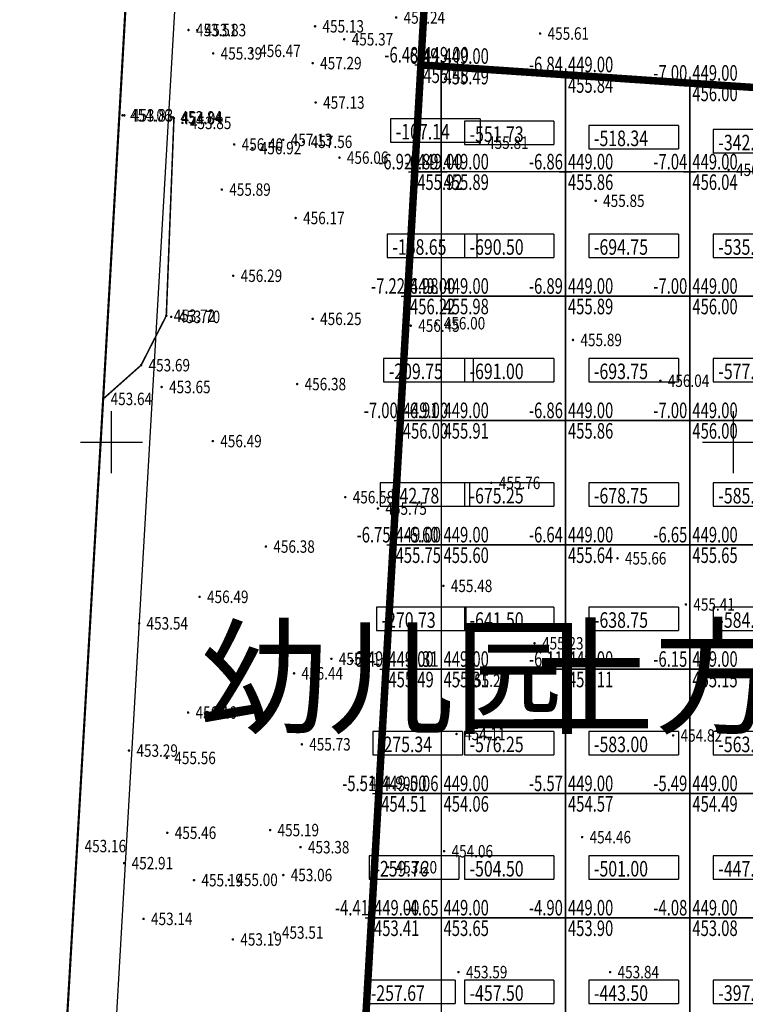
# Model space of a CAD drawing. Extents: x 10810 to 11171, y -6189 to -5853.
# Drawn here: x 10815 to 10873, y -6025 to -5946 of the extents above; entities that cross this region are included whole.
import ezdxf
from ezdxf.enums import TextEntityAlignment as Align

# ---------------------------------------------------------------- set-up
doc = ezdxf.new("R2010")
doc.units = 0
doc.linetypes.add('DOTE', pattern=[2.42, 2, -0.2, 0.02, -0.2])
doc.layers.get('0').update_dxf_attribs({"color": 251, "linetype": 'CONTINUOUS'})
for name, color, linetype in [('1-红线', 1, 'DOTE'), ('DIM_SYMB', 3, 'CONTINUOUS'), ('DLSS', 251, 'CONTINUOUS'), ('DMTZ', 251, 'CONTINUOUS'), ('GCD', 251, 'CONTINUOUS'), ('LsdTransOk', 251, 'CONTINUOUS'), ('tf-fg2', 2, 'CONTINUOUS'), ('tf-fgd2', 2, 'CONTINUOUS'), ('tf-qy2', 2, 'CONTINUOUS'), ('tf-wtf2', 2, 'CONTINUOUS'), ('TK', 251, 'CONTINUOUS'), ('绿带', 7, 'CONTINUOUS')]:
    doc.layers.add(name, color=color, linetype=linetype)
doc.styles.add('GPCADFGD', font='txt.shx', dxfattribs={"width": 0.7})
doc.styles.get("Standard").update_dxf_attribs({"font": 'txt', "bigfont": 'hztxt.shx'})
doc.styles.add('正等线体', font='simhei.ttf')
doc.linetypes.add('10422', pattern='A,0.75,[150,AAA.SHX,S=0.5,R=0,X=0,Y=0.5],1.5,[177,AAA.SHX,S=1,R=0,X=0,Y=0.4],0.75', length=3)

# ---------------------------------------------------------------- blocks, each defined once
blk = doc.blocks.new('GC200')
at = {"linetype": 'Continuous', "const_width": 0.2, "flags": 128}
blk.add_lwpolyline([(-0.1, 0, 1), (0.1, 0, 1)], format="xyb", close=True, dxfattribs=at)
blk = doc.blocks.new('GPCADFGD')
at = {"color": 0}
for p, q in [((-1, 0), (1, 0)), ((0, 1), (0, -1))]:
    blk.add_line(p, q, dxfattribs=at)
at = {"color": 0, "style": 'GPCADFGD', "width": 0.7}
for tag, p in [('SS-ZZ', (-0.41, 0.4)), ('SS-CD', (-0.41, -2.95)), ('CD-ZZ', (-0.5, -6))]:
    blk.add_attdef(tag, text='', height=2.5, dxfattribs=at).set_placement(p, align=Align.RIGHT)
for tag, p in [('SBG-BG', (0.4, 0.4)), ('ZBG-BG', (0.4, -2.9))]:
    blk.add_attdef(tag, p, '', height=2.5, dxfattribs=at)
at = {"color": 0, "style": 'GPCADFGD', "width": 0.7, "flags": 8}
blk.add_attdef('CDBG-BG', (0.4, -6.06), '', height=2.5, dxfattribs=at)
blk = doc.blocks.new('GPTFBZW')
at = {"color": 15}
for p, q in [((8.15, 0), (-6.25, 0)), ((-6.25, 0), (-6.25, -3.75)), ((8.15, 0), (8.15, -3.75)), ((-6.25, -3.75), (8.15, -3.75))]:
    blk.add_line(p, q, dxfattribs=at)
at = {"color": 15, "style": 'GPCADFGD', "width": 0.75}
blk.add_attdef('VW', (-5.42, -3.33), '', height=2.5, dxfattribs=at)

msp = doc.modelspace()

# ---------------------------------------------------------------- linework, layer by layer
at = {"layer": '1-红线', "ltscale": 6, "const_width": 0.6}
for points in [[(11138.859, -5905.231), (10850.595, -5885.766), (10846.897, -5949.662), (11138.877, -5969.379)], [(11138.885, -5969.379), (10846.905, -5949.662), (10840.281, -6064.13), (10907.697, -6058.863), (10904.861, -6107.875), (10905.031, -6107.878), (10900.902, -6172.891), (11138.967, -6171.949)]]:
    msp.add_lwpolyline(points, close=True, dxfattribs=at)
at = {"layer": 'DLSS', "linetype": 'Continuous', "flags": 128}
for points, const_width in [([(10826.565, -5885.882), (10826.381, -5888.464), (10824.978, -5913.232), (10821.364, -5976.517), (10819.273, -6012.476), (10817.482, -6043.066)], 0.175), ([(10827.053, -5953.937), (10826.44, -5969.826), (10824.413, -5973.805), (10821.364, -5976.517)], 0.125)]:
    msp.add_lwpolyline(points, dxfattribs=dict(at, const_width=const_width))
at = {"layer": 'DMTZ', "linetype": '10422', "flags": 128}
for points in [[(10824.523, -5927.004, 0.00000245, 0.00000245, 0), (10823.692, -5939.954, 0.00000245, 0.00000245, 0), (10822.926, -5953.709, 0.00000245, 0.00000245, 0)], [(10827.053, -5953.937, 0.00000245, 0.00000245, 0), (10827.902, -5940.051, 0.00000245, 0.00000245, 0), (10828.57, -5927.294, 0.00000245, 0.00000245, 0)]]:
    msp.add_lwpolyline(points, format="xyseb", dxfattribs=at)
at = {"layer": 'tf-fg2', "color": 40, "linetype": 'Continuous'}
for points in [[(10846.408, -5958.26, 0), (10846.905, -5949.662, 0), (10848.525, -5949.771, 0), (10848.525, -5958.26, 0)], [(10848.525, -5949.771, 0), (10858.525, -5950.447, 0), (10858.525, -5958.26, 0), (10848.525, -5958.26, 0)], [(10858.525, -5950.447, 0), (10868.525, -5951.122, 0), (10868.525, -5958.26, 0), (10858.525, -5958.26, 0)], [(10868.525, -5951.122, 0), (10878.525, -5951.797, 0), (10878.525, -5958.26, 0), (10868.525, -5958.26, 0)], [(10845.829, -5968.26, 0), (10846.408, -5958.26, 0), (10848.525, -5958.26, 0), (10848.525, -5968.26, 0)], [(10848.525, -5968.26, 0), (10858.525, -5968.26, 0), (10858.525, -5958.26, 0), (10848.525, -5958.26, 0)], [(10858.525, -5968.26, 0), (10868.525, -5968.26, 0), (10868.525, -5958.26, 0), (10858.525, -5958.26, 0)], [(10868.525, -5968.26, 0), (10878.525, -5968.26, 0), (10878.525, -5958.26, 0), (10868.525, -5958.26, 0)], [(10845.25, -5978.26, 0), (10845.829, -5968.26, 0), (10848.525, -5968.26, 0), (10848.525, -5978.26, 0)], [(10848.525, -5978.26, 0), (10858.525, -5978.26, 0), (10858.525, -5968.26, 0), (10848.525, -5968.26, 0)], [(10858.525, -5978.26, 0), (10868.525, -5978.26, 0), (10868.525, -5968.26, 0), (10858.525, -5968.26, 0)], [(10868.525, -5978.26, 0), (10878.525, -5978.26, 0), (10878.525, -5968.26, 0), (10868.525, -5968.26, 0)], [(10844.671, -5988.26, 0), (10845.25, -5978.26, 0), (10848.525, -5978.26, 0), (10848.525, -5988.26, 0)], [(10848.525, -5988.26, 0), (10858.525, -5988.26, 0), (10858.525, -5978.26, 0), (10848.525, -5978.26, 0)], [(10858.525, -5988.26, 0), (10868.525, -5988.26, 0), (10868.525, -5978.26, 0), (10858.525, -5978.26, 0)], [(10868.525, -5988.26, 0), (10878.525, -5988.26, 0), (10878.525, -5978.26, 0), (10868.525, -5978.26, 0)], [(10844.093, -5998.26, 0), (10844.671, -5988.26, 0), (10848.525, -5988.26, 0), (10848.525, -5998.26, 0)], [(10848.525, -5998.26, 0), (10858.525, -5998.26, 0), (10858.525, -5988.26, 0), (10848.525, -5988.26, 0)], [(10858.525, -5998.26, 0), (10868.525, -5998.26, 0), (10868.525, -5988.26, 0), (10858.525, -5988.26, 0)], [(10868.525, -5998.26, 0), (10878.525, -5998.26, 0), (10878.525, -5988.26, 0), (10868.525, -5988.26, 0)], [(10843.514, -6008.26, 0), (10844.093, -5998.26, 0), (10848.525, -5998.26, 0), (10848.525, -6008.26, 0)], [(10848.525, -6008.26, 0), (10858.525, -6008.26, 0), (10858.525, -5998.26, 0), (10848.525, -5998.26, 0)], [(10858.525, -6008.26, 0), (10868.525, -6008.26, 0), (10868.525, -5998.26, 0), (10858.525, -5998.26, 0)], [(10868.525, -6008.26, 0), (10878.525, -6008.26, 0), (10878.525, -5998.26, 0), (10868.525, -5998.26, 0)], [(10842.935, -6018.26, 0), (10843.514, -6008.26, 0), (10848.525, -6008.26, 0), (10848.525, -6018.26, 0)], [(10848.525, -6018.26, 0), (10858.525, -6018.26, 0), (10858.525, -6008.26, 0), (10848.525, -6008.26, 0)], [(10858.525, -6018.26, 0), (10868.525, -6018.26, 0), (10868.525, -6008.26, 0), (10858.525, -6008.26, 0)], [(10868.525, -6018.26, 0), (10878.525, -6018.26, 0), (10878.525, -6008.26, 0), (10868.525, -6008.26, 0)], [(10842.357, -6028.26, 0), (10842.935, -6018.26, 0), (10848.525, -6018.26, 0), (10848.525, -6028.26, 0)], [(10848.525, -6028.26, 0), (10858.525, -6028.26, 0), (10858.525, -6018.26, 0), (10848.525, -6018.26, 0)], [(10858.525, -6028.26, 0), (10868.525, -6028.26, 0), (10868.525, -6018.26, 0), (10858.525, -6018.26, 0)], [(10868.525, -6028.26, 0), (10878.525, -6028.26, 0), (10878.525, -6018.26, 0), (10868.525, -6018.26, 0)]]:
    msp.add_polyline3d(points, close=True, dxfattribs=at)
at = {"layer": 'tf-qy2', "color": 2, "linetype": 'Continuous'}
msp.add_polyline3d([(10907.697, -6058.863, 0), (10840.281, -6064.13, 0), (10846.905, -5949.662, 0), (10928.09, -5955.145, 0), (10922.89, -6032.149, 0)], close=True, dxfattribs=at)
at = {"layer": 'tf-qy2', "color": 40, "linetype": 'Continuous'}
msp.add_polyline3d([(10907.697, -6058.863, 0), (10840.281, -6064.13, 0), (10846.905, -5949.662, 0), (10928.09, -5955.145, 0), (10922.89, -6032.149, 0)], close=True, dxfattribs=at)
at = {"layer": 'TK', "linetype": 'Continuous', "lineweight": -3}
for p, q in [((10822.036, -5982.5), (10822.036, -5977.5)), ((10872.036, -5982.5), (10872.036, -5977.5)), ((10819.536, -5980), (10824.536, -5980)), ((10869.536, -5980), (10874.536, -5980))]:
    msp.add_line(p, q, dxfattribs=at)
at = {"layer": '绿带'}
msp.add_lwpolyline([(10826.433, -6173.186), (10814.655, -6160.756), (10830.503, -5886.913), (10843.697, -5875.277), (11017.924, -5887.042), (11057.496, -5894.726), (11136.386, -5900.053), (11148.862, -5913.396), (11148.897, -5997.88), (11153.913, -6037.878), (11153.962, -6159.39), (11141.467, -6171.939)], close=True, dxfattribs=at)

# ---------------------------------------------------------------- block references
at = {"layer": 'LsdTransOk', "linetype": 'Continuous'}
ref = msp.add_blockref('GC200', (10844.915, -5945.843, 455.244), dxfattribs=dict(at, xscale=0.5, yscale=0.5, zscale=0.5))
ref.add_attrib('height', '455.24', dxfattribs={"layer": 'GCD', "linetype": 'Continuous', "height": 1, "style": '正等线体', "width": 0.8}).set_placement((10845.515, -5945.843, 455.244), align=Align.MIDDLE_LEFT)
ref = msp.add_blockref('GC200', (10828.22, -5946.849, 453.513), dxfattribs=dict(at, xscale=0.5, yscale=0.5, zscale=0.5))
ref.add_attrib('height', '453.51', dxfattribs={"layer": 'GCD', "linetype": 'Continuous', "height": 1, "style": '正等线体', "width": 0.8}).set_placement((10828.82, -5946.849, 453.513), align=Align.MIDDLE_LEFT)
at = {"layer": 'LsdTransOk', "linetype": 'Continuous', "lineweight": -3}
ref = msp.add_blockref('GC200', (10828.927, -5946.857, 453.833), dxfattribs=dict(at, xscale=0.5, yscale=0.5, zscale=0.5))
ref.add_attrib('height', '453.83', dxfattribs={"layer": 'GCD', "linetype": 'Continuous', "lineweight": -3, "height": 1, "style": '正等线体', "width": 0.8}).set_placement((10829.527, -5946.857, 453.833), align=Align.MIDDLE_LEFT)
ref = msp.add_blockref('GC200', (10838.397, -5946.552, 455.126), dxfattribs=dict(at, xscale=0.5, yscale=0.5, zscale=0.5))
ref.add_attrib('height', '455.13', dxfattribs={"layer": 'GCD', "linetype": 'Continuous', "lineweight": -3, "height": 1, "style": '正等线体', "width": 0.8}).set_placement((10838.997, -5946.552, 455.126), align=Align.MIDDLE_LEFT)
ref = msp.add_blockref('GC200', (10856.488, -5947.131, 455.612), dxfattribs=dict(at, xscale=0.5, yscale=0.5, zscale=0.5))
ref.add_attrib('height', '455.61', dxfattribs={"layer": 'GCD', "linetype": 'Continuous', "lineweight": -3, "height": 1, "style": '正等线体', "width": 0.8}).set_placement((10857.088, -5947.131, 455.612), align=Align.MIDDLE_LEFT)
at = {"layer": 'LsdTransOk', "linetype": 'Continuous'}
ref = msp.add_blockref('GC200', (10840.744, -5947.594, 455.367), dxfattribs=dict(at, xscale=0.5, yscale=0.5, zscale=0.5))
ref.add_attrib('height', '455.37', dxfattribs={"layer": 'GCD', "linetype": 'Continuous', "height": 1, "style": '正等线体', "width": 0.8}).set_placement((10841.344, -5947.594, 455.367), align=Align.MIDDLE_LEFT)
ref = msp.add_blockref('GC200', (10830.212, -5948.73, 455.389), dxfattribs=dict(at, xscale=0.5, yscale=0.5, zscale=0.5))
ref.add_attrib('height', '455.39', dxfattribs={"layer": 'GCD', "linetype": 'Continuous', "height": 1, "style": '正等线体', "width": 0.8}).set_placement((10830.812, -5948.73, 455.389), align=Align.MIDDLE_LEFT)
ref = msp.add_blockref('GC200', (10833.31, -5948.527, 456.468), dxfattribs=dict(at, xscale=0.5, yscale=0.5, zscale=0.5))
ref.add_attrib('height', '456.47', dxfattribs={"layer": 'GCD', "linetype": 'Continuous', "height": 1, "style": '正等线体', "width": 0.8}).set_placement((10833.91, -5948.527, 456.468), align=Align.MIDDLE_LEFT)
ref = msp.add_blockref('GC200', (10838.207, -5949.513, 457.291), dxfattribs=dict(at, xscale=0.5, yscale=0.5, zscale=0.5))
ref.add_attrib('height', '457.29', dxfattribs={"layer": 'GCD', "linetype": 'Continuous', "height": 1, "style": '正等线体', "width": 0.8}).set_placement((10838.807, -5949.513, 457.291), align=Align.MIDDLE_LEFT)
ref = msp.add_blockref('GC200', (10838.447, -5952.68, 457.132), dxfattribs=dict(at, xscale=0.5, yscale=0.5, zscale=0.5))
ref.add_attrib('height', '457.13', dxfattribs={"layer": 'GCD', "linetype": 'Continuous', "height": 1, "style": '正等线体', "width": 0.8}).set_placement((10839.047, -5952.68, 457.132), align=Align.MIDDLE_LEFT)
ref = msp.add_blockref('GC200', (10822.926, -5953.709, 454.056), dxfattribs=dict(at, xscale=0.5, yscale=0.5, zscale=0.5))
ref.add_attrib('height', '454.06', dxfattribs={"layer": 'GCD', "linetype": 'Continuous', "height": 1, "style": '正等线体', "width": 0.8}).set_placement((10823.526, -5953.709, 454.056), align=Align.MIDDLE_LEFT)
ref = msp.add_blockref('GC200', (10823.066, -5953.713, 453.833), dxfattribs=dict(at, xscale=0.5, yscale=0.5, zscale=0.5))
ref.add_attrib('height', '453.83', dxfattribs={"layer": 'GCD', "linetype": 'Continuous', "height": 1, "style": '正等线体', "width": 0.8}).set_placement((10823.666, -5953.713, 453.833), align=Align.MIDDLE_LEFT)
ref = msp.add_blockref('GC200', (10826.979, -5953.873, 453.842), dxfattribs=dict(at, xscale=0.5, yscale=0.5, zscale=0.5))
ref.add_attrib('height', '453.84', dxfattribs={"layer": 'GCD', "linetype": 'Continuous', "height": 1, "style": '正等线体', "width": 0.8}).set_placement((10827.579, -5953.873, 453.842), align=Align.MIDDLE_LEFT)
ref = msp.add_blockref('GC200', (10827.053, -5953.937, 454.035), dxfattribs=dict(at, xscale=0.5, yscale=0.5, zscale=0.5))
ref.add_attrib('height', '454.04', dxfattribs={"layer": 'GCD', "linetype": 'Continuous', "height": 1, "style": '正等线体', "width": 0.8}).set_placement((10827.653, -5953.937, 454.035), align=Align.MIDDLE_LEFT)
ref = msp.add_blockref('GC200', (10827.738, -5954.319, 453.849), dxfattribs=dict(at, xscale=0.5, yscale=0.5, zscale=0.5))
ref.add_attrib('height', '453.85', dxfattribs={"layer": 'GCD', "linetype": 'Continuous', "height": 1, "style": '正等线体', "width": 0.8}).set_placement((10828.338, -5954.319, 453.849), align=Align.MIDDLE_LEFT)
ref = msp.add_blockref('GC200', (10835.843, -5955.683, 457.125), dxfattribs=dict(at, xscale=0.5, yscale=0.5, zscale=0.5))
ref.add_attrib('height', '457.13', dxfattribs={"layer": 'GCD', "linetype": 'Continuous', "height": 1, "style": '正等线体', "width": 0.8}).set_placement((10836.443, -5955.683, 457.125), align=Align.MIDDLE_LEFT)
ref = msp.add_blockref('GC200', (10837.456, -5955.84, 457.559), dxfattribs=dict(at, xscale=0.5, yscale=0.5, zscale=0.5))
ref.add_attrib('height', '457.56', dxfattribs={"layer": 'GCD', "linetype": 'Continuous', "height": 1, "style": '正等线体', "width": 0.8}).set_placement((10838.056, -5955.84, 457.559), align=Align.MIDDLE_LEFT)
at = {"layer": 'LsdTransOk', "linetype": 'Continuous', "lineweight": -3}
ref = msp.add_blockref('GC200', (10851.632, -5955.912, 455.812), dxfattribs=dict(at, xscale=0.5, yscale=0.5, zscale=0.5))
ref.add_attrib('height', '455.81', dxfattribs={"layer": 'GCD', "linetype": 'Continuous', "lineweight": -3, "height": 1, "style": '正等线体', "width": 0.8}).set_placement((10852.232, -5955.912, 455.812), align=Align.MIDDLE_LEFT)
at = {"layer": 'LsdTransOk', "linetype": 'Continuous'}
ref = msp.add_blockref('GC200', (10831.898, -5956.054, 456.403), dxfattribs=dict(at, xscale=0.5, yscale=0.5, zscale=0.5))
ref.add_attrib('height', '456.40', dxfattribs={"layer": 'GCD', "linetype": 'Continuous', "height": 1, "style": '正等线体', "width": 0.8}).set_placement((10832.498, -5956.054, 456.403), align=Align.MIDDLE_LEFT)
ref = msp.add_blockref('GC200', (10833.355, -5956.344, 456.915), dxfattribs=dict(at, xscale=0.5, yscale=0.5, zscale=0.5))
ref.add_attrib('height', '456.92', dxfattribs={"layer": 'GCD', "linetype": 'Continuous', "height": 1, "style": '正等线体', "width": 0.8}).set_placement((10833.955, -5956.344, 456.915), align=Align.MIDDLE_LEFT)
ref = msp.add_blockref('GC200', (10840.356, -5957.112, 456.062), dxfattribs=dict(at, xscale=0.5, yscale=0.5, zscale=0.5))
ref.add_attrib('height', '456.06', dxfattribs={"layer": 'GCD', "linetype": 'Continuous', "height": 1, "style": '正等线体', "width": 0.8}).set_placement((10840.956, -5957.112, 456.062), align=Align.MIDDLE_LEFT)
ref = msp.add_blockref('GC200', (10871.641, -5958.09, 456.157), dxfattribs=dict(at, xscale=0.5, yscale=0.5, zscale=0.5))
ref.add_attrib('height', '456.16', dxfattribs={"layer": 'GCD', "linetype": 'Continuous', "height": 1, "style": '正等线体', "width": 0.8}).set_placement((10872.241, -5958.09, 456.157), align=Align.MIDDLE_LEFT)
ref = msp.add_blockref('GC200', (10830.902, -5959.681, 455.888), dxfattribs=dict(at, xscale=0.5, yscale=0.5, zscale=0.5))
ref.add_attrib('height', '455.89', dxfattribs={"layer": 'GCD', "linetype": 'Continuous', "height": 1, "style": '正等线体', "width": 0.8}).set_placement((10831.502, -5959.681, 455.888), align=Align.MIDDLE_LEFT)
at = {"layer": 'LsdTransOk', "linetype": 'Continuous', "lineweight": -3}
ref = msp.add_blockref('GC200', (10860.954, -5960.579, 455.853), dxfattribs=dict(at, xscale=0.5, yscale=0.5, zscale=0.5))
ref.add_attrib('height', '455.85', dxfattribs={"layer": 'GCD', "linetype": 'Continuous', "lineweight": -3, "height": 1, "style": '正等线体', "width": 0.8}).set_placement((10861.554, -5960.579, 455.853), align=Align.MIDDLE_LEFT)
ref = msp.add_blockref('GC200', (10836.838, -5961.968, 456.168), dxfattribs=dict(at, xscale=0.5, yscale=0.5, zscale=0.5))
ref.add_attrib('height', '456.17', dxfattribs={"layer": 'GCD', "linetype": 'Continuous', "lineweight": -3, "height": 1, "style": '正等线体', "width": 0.8}).set_placement((10837.438, -5961.968, 456.168), align=Align.MIDDLE_LEFT)
at = {"layer": 'LsdTransOk', "linetype": 'Continuous'}
ref = msp.add_blockref('GC200', (10831.819, -5966.612, 456.291), dxfattribs=dict(at, xscale=0.5, yscale=0.5, zscale=0.5))
ref.add_attrib('height', '456.29', dxfattribs={"layer": 'GCD', "linetype": 'Continuous', "height": 1, "style": '正等线体', "width": 0.8}).set_placement((10832.419, -5966.612, 456.291), align=Align.MIDDLE_LEFT)
ref = msp.add_blockref('GC200', (10826.44, -5969.826, 453.724), dxfattribs=dict(at, xscale=0.5, yscale=0.5, zscale=0.5))
ref.add_attrib('height', '453.72', dxfattribs={"layer": 'GCD', "linetype": 'Continuous', "height": 1, "style": '正等线体', "width": 0.8}).set_placement((10827.04, -5969.826, 453.724), align=Align.MIDDLE_LEFT)
ref = msp.add_blockref('GC200', (10826.837, -5969.918, 453.701), dxfattribs=dict(at, xscale=0.5, yscale=0.5, zscale=0.5))
ref.add_attrib('height', '453.70', dxfattribs={"layer": 'GCD', "linetype": 'Continuous', "height": 1, "style": '正等线体', "width": 0.8}).set_placement((10827.437, -5969.918, 453.701), align=Align.MIDDLE_LEFT)
ref = msp.add_blockref('GC200', (10838.204, -5970.076, 456.253), dxfattribs=dict(at, xscale=0.5, yscale=0.5, zscale=0.5))
ref.add_attrib('height', '456.25', dxfattribs={"layer": 'GCD', "linetype": 'Continuous', "height": 1, "style": '正等线体', "width": 0.8}).set_placement((10838.804, -5970.076, 456.253), align=Align.MIDDLE_LEFT)
ref = msp.add_blockref('GC200', (10846.091, -5970.626, 456.446), dxfattribs=dict(at, xscale=0.5, yscale=0.5, zscale=0.5))
ref.add_attrib('height', '456.45', dxfattribs={"layer": 'GCD', "linetype": 'Continuous', "height": 1, "style": '正等线体', "width": 0.8}).set_placement((10846.691, -5970.626, 456.446), align=Align.MIDDLE_LEFT)
ref = msp.add_blockref('GC200', (10848.143, -5970.431, 455.995), dxfattribs=dict(at, xscale=0.5, yscale=0.5, zscale=0.5))
ref.add_attrib('height', '456.00', dxfattribs={"layer": 'GCD', "linetype": 'Continuous', "height": 1, "style": '正等线体', "width": 0.8}).set_placement((10848.743, -5970.431, 455.995), align=Align.MIDDLE_LEFT)
ref = msp.add_blockref('GC200', (10859.132, -5971.775, 455.887), dxfattribs=dict(at, xscale=0.5, yscale=0.5, zscale=0.5))
ref.add_attrib('height', '455.89', dxfattribs={"layer": 'GCD', "linetype": 'Continuous', "height": 1, "style": '正等线体', "width": 0.8}).set_placement((10859.732, -5971.775, 455.887), align=Align.MIDDLE_LEFT)
ref = msp.add_blockref('GC200', (10824.413, -5973.805, 453.694), dxfattribs=dict(at, xscale=0.5, yscale=0.5, zscale=0.5))
ref.add_attrib('height', '453.69', dxfattribs={"layer": 'GCD', "linetype": 'Continuous', "height": 1, "style": '正等线体', "width": 0.8}).set_placement((10825.013, -5973.805, 453.694), align=Align.MIDDLE_LEFT)
ref = msp.add_blockref('GC200', (10826.067, -5975.56, 453.645), dxfattribs=dict(at, xscale=0.5, yscale=0.5, zscale=0.5))
ref.add_attrib('height', '453.65', dxfattribs={"layer": 'GCD', "linetype": 'Continuous', "height": 1, "style": '正等线体', "width": 0.8}).set_placement((10826.667, -5975.56, 453.645), align=Align.MIDDLE_LEFT)
at = {"layer": 'LsdTransOk', "linetype": 'Continuous', "lineweight": -3}
ref = msp.add_blockref('GC200', (10836.959, -5975.323, 456.376), dxfattribs=dict(at, xscale=0.5, yscale=0.5, zscale=0.5))
ref.add_attrib('height', '456.38', dxfattribs={"layer": 'GCD', "linetype": 'Continuous', "lineweight": -3, "height": 1, "style": '正等线体', "width": 0.8}).set_placement((10837.559, -5975.323, 456.376), align=Align.MIDDLE_LEFT)
ref = msp.add_blockref('GC200', (10866.153, -5975.055, 456.037), dxfattribs=dict(at, xscale=0.5, yscale=0.5, zscale=0.5))
ref.add_attrib('height', '456.04', dxfattribs={"layer": 'GCD', "linetype": 'Continuous', "lineweight": -3, "height": 1, "style": '正等线体', "width": 0.8}).set_placement((10866.753, -5975.055, 456.037), align=Align.MIDDLE_LEFT)
at = {"layer": 'LsdTransOk', "linetype": 'Continuous'}
ref = msp.add_blockref('GC200', (10821.364, -5976.517, 453.638), dxfattribs=dict(at, xscale=0.5, yscale=0.5, zscale=0.5))
ref.add_attrib('height', '453.64', dxfattribs={"layer": 'GCD', "linetype": 'Continuous', "height": 1, "style": '正等线体', "width": 0.8}).set_placement((10821.964, -5976.517, 453.638), align=Align.MIDDLE_LEFT)
ref = msp.add_blockref('GC200', (10830.177, -5979.908, 456.492), dxfattribs=dict(at, xscale=0.5, yscale=0.5, zscale=0.5))
ref.add_attrib('height', '456.49', dxfattribs={"layer": 'GCD', "linetype": 'Continuous', "height": 1, "style": '正等线体', "width": 0.8}).set_placement((10830.777, -5979.908, 456.492), align=Align.MIDDLE_LEFT)
at = {"layer": 'LsdTransOk', "linetype": 'Continuous', "lineweight": -3}
ref = msp.add_blockref('GC200', (10852.572, -5983.266, 455.756), dxfattribs=dict(at, xscale=0.5, yscale=0.5, zscale=0.5))
ref.add_attrib('height', '455.76', dxfattribs={"layer": 'GCD', "linetype": 'Continuous', "lineweight": -3, "height": 1, "style": '正等线体', "width": 0.8}).set_placement((10853.172, -5983.266, 455.756), align=Align.MIDDLE_LEFT)
at = {"layer": 'LsdTransOk', "linetype": 'Continuous'}
ref = msp.add_blockref('GC200', (10840.826, -5984.418, 456.581), dxfattribs=dict(at, xscale=0.5, yscale=0.5, zscale=0.5))
ref.add_attrib('height', '456.58', dxfattribs={"layer": 'GCD', "linetype": 'Continuous', "height": 1, "style": '正等线体', "width": 0.8}).set_placement((10841.426, -5984.418, 456.581), align=Align.MIDDLE_LEFT)
ref = msp.add_blockref('GC200', (10843.452, -5985.338, 455.746), dxfattribs=dict(at, xscale=0.5, yscale=0.5, zscale=0.5))
ref.add_attrib('height', '455.75', dxfattribs={"layer": 'GCD', "linetype": 'Continuous', "height": 1, "style": '正等线体', "width": 0.8}).set_placement((10844.052, -5985.338, 455.746), align=Align.MIDDLE_LEFT)
at = {"layer": 'LsdTransOk', "linetype": 'Continuous', "lineweight": -3}
ref = msp.add_blockref('GC200', (10834.445, -5988.39, 456.376), dxfattribs=dict(at, xscale=0.5, yscale=0.5, zscale=0.5))
ref.add_attrib('height', '456.38', dxfattribs={"layer": 'GCD', "linetype": 'Continuous', "lineweight": -3, "height": 1, "style": '正等线体', "width": 0.8}).set_placement((10835.045, -5988.39, 456.376), align=Align.MIDDLE_LEFT)
at = {"layer": 'LsdTransOk', "linetype": 'Continuous'}
ref = msp.add_blockref('GC200', (10862.706, -5989.334, 455.664), dxfattribs=dict(at, xscale=0.5, yscale=0.5, zscale=0.5))
ref.add_attrib('height', '455.66', dxfattribs={"layer": 'GCD', "linetype": 'Continuous', "height": 1, "style": '正等线体', "width": 0.8}).set_placement((10863.306, -5989.334, 455.664), align=Align.MIDDLE_LEFT)
at = {"layer": 'LsdTransOk', "linetype": 'Continuous', "lineweight": -3}
ref = msp.add_blockref('GC200', (10848.711, -5991.55, 455.477), dxfattribs=dict(at, xscale=0.5, yscale=0.5, zscale=0.5))
ref.add_attrib('height', '455.48', dxfattribs={"layer": 'GCD', "linetype": 'Continuous', "lineweight": -3, "height": 1, "style": '正等线体', "width": 0.8}).set_placement((10849.311, -5991.55, 455.477), align=Align.MIDDLE_LEFT)
at = {"layer": 'LsdTransOk', "linetype": 'Continuous'}
ref = msp.add_blockref('GC200', (10829.114, -5992.433, 456.492), dxfattribs=dict(at, xscale=0.5, yscale=0.5, zscale=0.5))
ref.add_attrib('height', '456.49', dxfattribs={"layer": 'GCD', "linetype": 'Continuous', "height": 1, "style": '正等线体', "width": 0.8}).set_placement((10829.714, -5992.433, 456.492), align=Align.MIDDLE_LEFT)
at = {"layer": 'LsdTransOk', "linetype": 'Continuous', "lineweight": -3}
ref = msp.add_blockref('GC200', (10868.206, -5993.045, 455.406), dxfattribs=dict(at, xscale=0.5, yscale=0.5, zscale=0.5))
ref.add_attrib('height', '455.41', dxfattribs={"layer": 'GCD', "linetype": 'Continuous', "lineweight": -3, "height": 1, "style": '正等线体', "width": 0.8}).set_placement((10868.806, -5993.045, 455.406), align=Align.MIDDLE_LEFT)
at = {"layer": 'LsdTransOk', "linetype": 'Continuous'}
ref = msp.add_blockref('GC200', (10824.251, -5994.568, 453.538), dxfattribs=dict(at, xscale=0.5, yscale=0.5, zscale=0.5))
ref.add_attrib('height', '453.54', dxfattribs={"layer": 'GCD', "linetype": 'Continuous', "height": 1, "style": '正等线体', "width": 0.8}).set_placement((10824.851, -5994.568, 453.538), align=Align.MIDDLE_LEFT)
ref = msp.add_blockref('GC200', (10856.044, -5996.169, 455.227), dxfattribs=dict(at, xscale=0.5, yscale=0.5, zscale=0.5))
ref.add_attrib('height', '455.23', dxfattribs={"layer": 'GCD', "linetype": 'Continuous', "height": 1, "style": '正等线体', "width": 0.8}).set_placement((10856.644, -5996.169, 455.227), align=Align.MIDDLE_LEFT)
ref = msp.add_blockref('GC200', (10839.709, -5997.415, 455.71), dxfattribs=dict(at, xscale=0.5, yscale=0.5, zscale=0.5))
ref.add_attrib('height', '455.71', dxfattribs={"layer": 'GCD', "linetype": 'Continuous', "height": 1, "style": '正等线体', "width": 0.8}).set_placement((10840.309, -5997.415, 455.71), align=Align.MIDDLE_LEFT)
ref = msp.add_blockref('GC200', (10836.709, -5998.586, 456.441), dxfattribs=dict(at, xscale=0.5, yscale=0.5, zscale=0.5))
ref.add_attrib('height', '456.44', dxfattribs={"layer": 'GCD', "linetype": 'Continuous', "height": 1, "style": '正等线体', "width": 0.8}).set_placement((10837.309, -5998.586, 456.441), align=Align.MIDDLE_LEFT)
ref = msp.add_blockref('GC200', (10849.976, -5999.172, 455.222), dxfattribs=dict(at, xscale=0.5, yscale=0.5, zscale=0.5))
ref.add_attrib('height', '455.22', dxfattribs={"layer": 'GCD', "linetype": 'Continuous', "height": 1, "style": '正等线体', "width": 0.8}).set_placement((10850.576, -5999.172, 455.222), align=Align.MIDDLE_LEFT)
ref = msp.add_blockref('GC200', (10828.193, -6001.738, 456.096), dxfattribs=dict(at, xscale=0.5, yscale=0.5, zscale=0.5))
ref.add_attrib('height', '456.10', dxfattribs={"layer": 'GCD', "linetype": 'Continuous', "height": 1, "style": '正等线体', "width": 0.8}).set_placement((10828.793, -6001.738, 456.096), align=Align.MIDDLE_LEFT)
ref = msp.add_blockref('GC200', (10849.774, -6003.461, 454.106), dxfattribs=dict(at, xscale=0.5, yscale=0.5, zscale=0.5))
ref.add_attrib('height', '454.11', dxfattribs={"layer": 'GCD', "linetype": 'Continuous', "height": 1, "style": '正等线体', "width": 0.8}).set_placement((10850.374, -6003.461, 454.106), align=Align.MIDDLE_LEFT)
at = {"layer": 'LsdTransOk', "linetype": 'Continuous', "lineweight": -3}
ref = msp.add_blockref('GC200', (10867.18, -6003.579, 454.82), dxfattribs=dict(at, xscale=0.5, yscale=0.5, zscale=0.5))
ref.add_attrib('height', '454.82', dxfattribs={"layer": 'GCD', "linetype": 'Continuous', "lineweight": -3, "height": 1, "style": '正等线体', "width": 0.8}).set_placement((10867.78, -6003.579, 454.82), align=Align.MIDDLE_LEFT)
at = {"layer": 'LsdTransOk', "linetype": 'Continuous'}
ref = msp.add_blockref('GC200', (10823.44, -6004.799, 453.286), dxfattribs=dict(at, xscale=0.5, yscale=0.5, zscale=0.5))
ref.add_attrib('height', '453.29', dxfattribs={"layer": 'GCD', "linetype": 'Continuous', "height": 1, "style": '正等线体', "width": 0.8}).set_placement((10824.04, -6004.799, 453.286), align=Align.MIDDLE_LEFT)
at = {"layer": 'LsdTransOk', "linetype": 'Continuous', "lineweight": -3}
ref = msp.add_blockref('GC200', (10837.329, -6004.295, 455.727), dxfattribs=dict(at, xscale=0.5, yscale=0.5, zscale=0.5))
ref.add_attrib('height', '455.73', dxfattribs={"layer": 'GCD', "linetype": 'Continuous', "lineweight": -3, "height": 1, "style": '正等线体', "width": 0.8}).set_placement((10837.929, -6004.295, 455.727), align=Align.MIDDLE_LEFT)
at = {"layer": 'LsdTransOk', "linetype": 'Continuous'}
ref = msp.add_blockref('GC200', (10826.487, -6005.39, 455.561), dxfattribs=dict(at, xscale=0.5, yscale=0.5, zscale=0.5))
ref.add_attrib('height', '455.56', dxfattribs={"layer": 'GCD', "linetype": 'Continuous', "height": 1, "style": '正等线体', "width": 0.8}).set_placement((10827.087, -6005.39, 455.561), align=Align.MIDDLE_LEFT)
ref = msp.add_blockref('GC200', (10842.13, -6007.397, 454.904), dxfattribs=dict(at, xscale=0.5, yscale=0.5, zscale=0.5))
ref.add_attrib('height', '454.90', dxfattribs={"layer": 'GCD', "linetype": 'Continuous', "height": 1, "style": '正等线体', "width": 0.8}).set_placement((10842.73, -6007.397, 454.904), align=Align.MIDDLE_LEFT)
ref = msp.add_blockref('GC200', (10834.782, -6011.19, 455.185), dxfattribs=dict(at, xscale=0.5, yscale=0.5, zscale=0.5))
ref.add_attrib('height', '455.19', dxfattribs={"layer": 'GCD', "linetype": 'Continuous', "height": 1, "style": '正等线体', "width": 0.8}).set_placement((10835.382, -6011.19, 455.185), align=Align.MIDDLE_LEFT)
ref = msp.add_blockref('GC200', (10826.521, -6011.406, 455.456), dxfattribs=dict(at, xscale=0.5, yscale=0.5, zscale=0.5))
ref.add_attrib('height', '455.46', dxfattribs={"layer": 'GCD', "linetype": 'Continuous', "height": 1, "style": '正等线体', "width": 0.8}).set_placement((10827.121, -6011.406, 455.456), align=Align.MIDDLE_LEFT)
ref = msp.add_blockref('GC200', (10859.864, -6011.758, 454.456), dxfattribs=dict(at, xscale=0.5, yscale=0.5, zscale=0.5))
ref.add_attrib('height', '454.46', dxfattribs={"layer": 'GCD', "linetype": 'Continuous', "height": 1, "style": '正等线体', "width": 0.8}).set_placement((10860.464, -6011.758, 454.456), align=Align.MIDDLE_LEFT)
ref = msp.add_blockref('GC200', (10819.273, -6012.476, 453.157), dxfattribs=dict(at, xscale=0.5, yscale=0.5, zscale=0.5))
ref.add_attrib('height', '453.16', dxfattribs={"layer": 'GCD', "linetype": 'Continuous', "height": 1, "style": '正等线体', "width": 0.8}).set_placement((10819.873, -6012.476, 453.157), align=Align.MIDDLE_LEFT)
ref = msp.add_blockref('GC200', (10837.226, -6012.566, 453.378), dxfattribs=dict(at, xscale=0.5, yscale=0.5, zscale=0.5))
ref.add_attrib('height', '453.38', dxfattribs={"layer": 'GCD', "linetype": 'Continuous', "height": 1, "style": '正等线体', "width": 0.8}).set_placement((10837.826, -6012.566, 453.378), align=Align.MIDDLE_LEFT)
ref = msp.add_blockref('GC200', (10848.77, -6012.893, 454.061), dxfattribs=dict(at, xscale=0.5, yscale=0.5, zscale=0.5))
ref.add_attrib('height', '454.06', dxfattribs={"layer": 'GCD', "linetype": 'Continuous', "height": 1, "style": '正等线体', "width": 0.8}).set_placement((10849.37, -6012.893, 454.061), align=Align.MIDDLE_LEFT)
ref = msp.add_blockref('GC200', (10823.053, -6013.852, 452.913), dxfattribs=dict(at, xscale=0.5, yscale=0.5, zscale=0.5))
ref.add_attrib('height', '452.91', dxfattribs={"layer": 'GCD', "linetype": 'Continuous', "height": 1, "style": '正等线体', "width": 0.8}).set_placement((10823.653, -6013.852, 452.913), align=Align.MIDDLE_LEFT)
ref = msp.add_blockref('GC200', (10844.273, -6014.179, 453.195), dxfattribs=dict(at, xscale=0.5, yscale=0.5, zscale=0.5))
ref.add_attrib('height', '453.20', dxfattribs={"layer": 'GCD', "linetype": 'Continuous', "height": 1, "style": '正等线体', "width": 0.8}).set_placement((10844.873, -6014.179, 453.195), align=Align.MIDDLE_LEFT)
ref = msp.add_blockref('GC200', (10828.667, -6015.22, 455.187), dxfattribs=dict(at, xscale=0.5, yscale=0.5, zscale=0.5))
ref.add_attrib('height', '455.19', dxfattribs={"layer": 'GCD', "linetype": 'Continuous', "height": 1, "style": '正等线体', "width": 0.8}).set_placement((10829.267, -6015.22, 455.187), align=Align.MIDDLE_LEFT)
ref = msp.add_blockref('GC200', (10831.468, -6015.192, 454.995), dxfattribs=dict(at, xscale=0.5, yscale=0.5, zscale=0.5))
ref.add_attrib('height', '455.00', dxfattribs={"layer": 'GCD', "linetype": 'Continuous', "height": 1, "style": '正等线体', "width": 0.8}).set_placement((10832.068, -6015.192, 454.995), align=Align.MIDDLE_LEFT)
ref = msp.add_blockref('GC200', (10835.843, -6014.807, 453.061), dxfattribs=dict(at, xscale=0.5, yscale=0.5, zscale=0.5))
ref.add_attrib('height', '453.06', dxfattribs={"layer": 'GCD', "linetype": 'Continuous', "height": 1, "style": '正等线体', "width": 0.8}).set_placement((10836.443, -6014.807, 453.061), align=Align.MIDDLE_LEFT)
ref = msp.add_blockref('GC200', (10824.612, -6018.332, 453.136), dxfattribs=dict(at, xscale=0.5, yscale=0.5, zscale=0.5))
ref.add_attrib('height', '453.14', dxfattribs={"layer": 'GCD', "linetype": 'Continuous', "height": 1, "style": '正等线体', "width": 0.8}).set_placement((10825.212, -6018.332, 453.136), align=Align.MIDDLE_LEFT)
ref = msp.add_blockref('GC200', (10831.792, -6019.984, 453.19), dxfattribs=dict(at, xscale=0.5, yscale=0.5, zscale=0.5))
ref.add_attrib('height', '453.19', dxfattribs={"layer": 'GCD', "linetype": 'Continuous', "height": 1, "style": '正等线体', "width": 0.8}).set_placement((10832.392, -6019.984, 453.19), align=Align.MIDDLE_LEFT)
ref = msp.add_blockref('GC200', (10835.135, -6019.429, 453.506), dxfattribs=dict(at, xscale=0.5, yscale=0.5, zscale=0.5))
ref.add_attrib('height', '453.51', dxfattribs={"layer": 'GCD', "linetype": 'Continuous', "height": 1, "style": '正等线体', "width": 0.8}).set_placement((10835.735, -6019.429, 453.506), align=Align.MIDDLE_LEFT)
at = {"layer": 'LsdTransOk', "linetype": 'Continuous', "lineweight": -3}
ref = msp.add_blockref('GC200', (10849.926, -6022.611, 453.593), dxfattribs=dict(at, xscale=0.5, yscale=0.5, zscale=0.5))
ref.add_attrib('height', '453.59', dxfattribs={"layer": 'GCD', "linetype": 'Continuous', "lineweight": -3, "height": 1, "style": '正等线体', "width": 0.8}).set_placement((10850.526, -6022.611, 453.593), align=Align.MIDDLE_LEFT)
ref = msp.add_blockref('GC200', (10862.114, -6022.611, 453.842), dxfattribs=dict(at, xscale=0.5, yscale=0.5, zscale=0.5))
ref.add_attrib('height', '453.84', dxfattribs={"layer": 'GCD', "linetype": 'Continuous', "lineweight": -3, "height": 1, "style": '正等线体', "width": 0.8}).set_placement((10862.714, -6022.611, 453.842), align=Align.MIDDLE_LEFT)
at = {"layer": 'tf-fgd2', "color": 91, "linetype": 'Continuous', "xscale": 0.5, "yscale": 0.5}
for p, values in [((10846.905, -5949.662), {'ZBG-BG': '455.48', 'SBG-BG': '449.00', 'SS-ZZ': '-6.48'}), ((10848.525, -5949.771), {'ZBG-BG': '455.49', 'SBG-BG': '449.00', 'SS-ZZ': '-6.49'}), ((10858.525, -5950.447), {'ZBG-BG': '455.84', 'SBG-BG': '449.00', 'SS-ZZ': '-6.84'}), ((10868.525, -5951.122), {'ZBG-BG': '456.00', 'SBG-BG': '449.00', 'SS-ZZ': '-7.00'}), ((10846.408, -5958.26), {'ZBG-BG': '455.92', 'SBG-BG': '449.00', 'SS-ZZ': '-6.92'}), ((10848.525, -5958.26), {'ZBG-BG': '455.89', 'SBG-BG': '449.00', 'SS-ZZ': '-6.89'}), ((10858.525, -5958.26), {'ZBG-BG': '455.86', 'SBG-BG': '449.00', 'SS-ZZ': '-6.86'}), ((10868.525, -5958.26), {'ZBG-BG': '456.04', 'SBG-BG': '449.00', 'SS-ZZ': '-7.04'}), ((10845.829, -5968.26), {'ZBG-BG': '456.22', 'SBG-BG': '449.00', 'SS-ZZ': '-7.22'}), ((10848.525, -5968.26), {'ZBG-BG': '455.98', 'SBG-BG': '449.00', 'SS-ZZ': '-6.98'}), ((10858.525, -5968.26), {'ZBG-BG': '455.89', 'SBG-BG': '449.00', 'SS-ZZ': '-6.89'}), ((10868.525, -5968.26), {'ZBG-BG': '456.00', 'SBG-BG': '449.00', 'SS-ZZ': '-7.00'}), ((10845.25, -5978.26), {'ZBG-BG': '456.00', 'SBG-BG': '449.00', 'SS-ZZ': '-7.00'}), ((10848.525, -5978.26), {'ZBG-BG': '455.91', 'SBG-BG': '449.00', 'SS-ZZ': '-6.91'}), ((10858.525, -5978.26), {'ZBG-BG': '455.86', 'SBG-BG': '449.00', 'SS-ZZ': '-6.86'}), ((10868.525, -5978.26), {'ZBG-BG': '456.00', 'SBG-BG': '449.00', 'SS-ZZ': '-7.00'}), ((10844.671, -5988.26), {'ZBG-BG': '455.75', 'SBG-BG': '449.00', 'SS-ZZ': '-6.75'}), ((10848.525, -5988.26), {'ZBG-BG': '455.60', 'SBG-BG': '449.00', 'SS-ZZ': '-6.60'}), ((10858.525, -5988.26), {'ZBG-BG': '455.64', 'SBG-BG': '449.00', 'SS-ZZ': '-6.64'}), ((10868.525, -5988.26), {'ZBG-BG': '455.65', 'SBG-BG': '449.00', 'SS-ZZ': '-6.65'}), ((10844.093, -5998.26), {'ZBG-BG': '455.49', 'SBG-BG': '449.00', 'SS-ZZ': '-6.49'}), ((10848.525, -5998.26), {'ZBG-BG': '455.31', 'SBG-BG': '449.00', 'SS-ZZ': '-6.31'}), ((10858.525, -5998.26), {'ZBG-BG': '455.11', 'SBG-BG': '449.00', 'SS-ZZ': '-6.11'}), ((10868.525, -5998.26), {'ZBG-BG': '455.15', 'SBG-BG': '449.00', 'SS-ZZ': '-6.15'}), ((10843.514, -6008.26), {'ZBG-BG': '454.51', 'SBG-BG': '449.00', 'SS-ZZ': '-5.51'}), ((10848.525, -6008.26), {'ZBG-BG': '454.06', 'SBG-BG': '449.00', 'SS-ZZ': '-5.06'}), ((10858.525, -6008.26), {'ZBG-BG': '454.57', 'SBG-BG': '449.00', 'SS-ZZ': '-5.57'}), ((10868.525, -6008.26), {'ZBG-BG': '454.49', 'SBG-BG': '449.00', 'SS-ZZ': '-5.49'}), ((10842.935, -6018.26), {'ZBG-BG': '453.41', 'SBG-BG': '449.00', 'SS-ZZ': '-4.41'}), ((10848.525, -6018.26), {'ZBG-BG': '453.65', 'SBG-BG': '449.00', 'SS-ZZ': '-4.65'}), ((10858.525, -6018.26), {'ZBG-BG': '453.90', 'SBG-BG': '449.00', 'SS-ZZ': '-4.90'}), ((10868.525, -6018.26), {'ZBG-BG': '453.08', 'SBG-BG': '449.00', 'SS-ZZ': '-4.08'})]:
    msp.add_blockref('GPCADFGD', p, dxfattribs=at).add_auto_attribs(values)
at = {"layer": 'tf-wtf2', "xscale": 0.5, "yscale": 0.5}
for p, values in [((10847.591, -5953.988), {'VW': '-107.14'}), ((10853.525, -5954.184), {'VW': '-551.73'}), ((10863.525, -5954.522), {'VW': '-518.34'}), ((10873.525, -5954.86), {'VW': '-342.12'}), ((10847.322, -5963.26), {'VW': '-168.65'}), ((10853.525, -5963.26), {'VW': '-690.50'}), ((10863.525, -5963.26), {'VW': '-694.75'}), ((10873.525, -5963.26), {'VW': '-535.50'}), ((10847.032, -5973.26), {'VW': '-209.75'}), ((10853.525, -5973.26), {'VW': '-691.00'}), ((10863.525, -5973.26), {'VW': '-693.75'}), ((10873.525, -5973.26), {'VW': '-577.00'}), ((10846.743, -5983.26), {'VW': '-242.78'}), ((10853.525, -5983.26), {'VW': '-675.25'}), ((10863.525, -5983.26), {'VW': '-678.75'}), ((10873.525, -5983.26), {'VW': '-585.50'}), ((10846.454, -5993.26), {'VW': '-270.73'}), ((10853.525, -5993.26), {'VW': '-641.50'}), ((10863.525, -5993.26), {'VW': '-638.75'}), ((10873.525, -5993.26), {'VW': '-584.00'}), ((10846.164, -6003.26), {'VW': '-275.34'}), ((10853.525, -6003.26), {'VW': '-576.25'}), ((10863.525, -6003.26), {'VW': '-583.00'}), ((10873.525, -6003.26), {'VW': '-563.50'}), ((10845.875, -6013.26), {'VW': '-259.76'}), ((10853.525, -6013.26), {'VW': '-504.50'}), ((10863.525, -6013.26), {'VW': '-501.00'}), ((10873.525, -6013.26), {'VW': '-447.75'}), ((10845.586, -6023.26), {'VW': '-257.67'}), ((10853.525, -6023.26), {'VW': '-457.50'}), ((10863.525, -6023.26), {'VW': '-443.50'}), ((10873.525, -6023.26), {'VW': '-397.75'})]:
    msp.add_blockref('GPTFBZW', p, dxfattribs=at).add_auto_attribs(values)

# ---------------------------------------------------------------- texts
at = {"layer": 'DIM_SYMB', "color": 7}
for s, p in [('幼儿园', (10829.163, -6002.65, -460.652)), ('土方标高', (10855.442, -6002.65, -460.652))]:
    msp.add_text(s, height=7.5, dxfattribs=at).set_placement(p)

doc.saveas('drawing.dxf')
